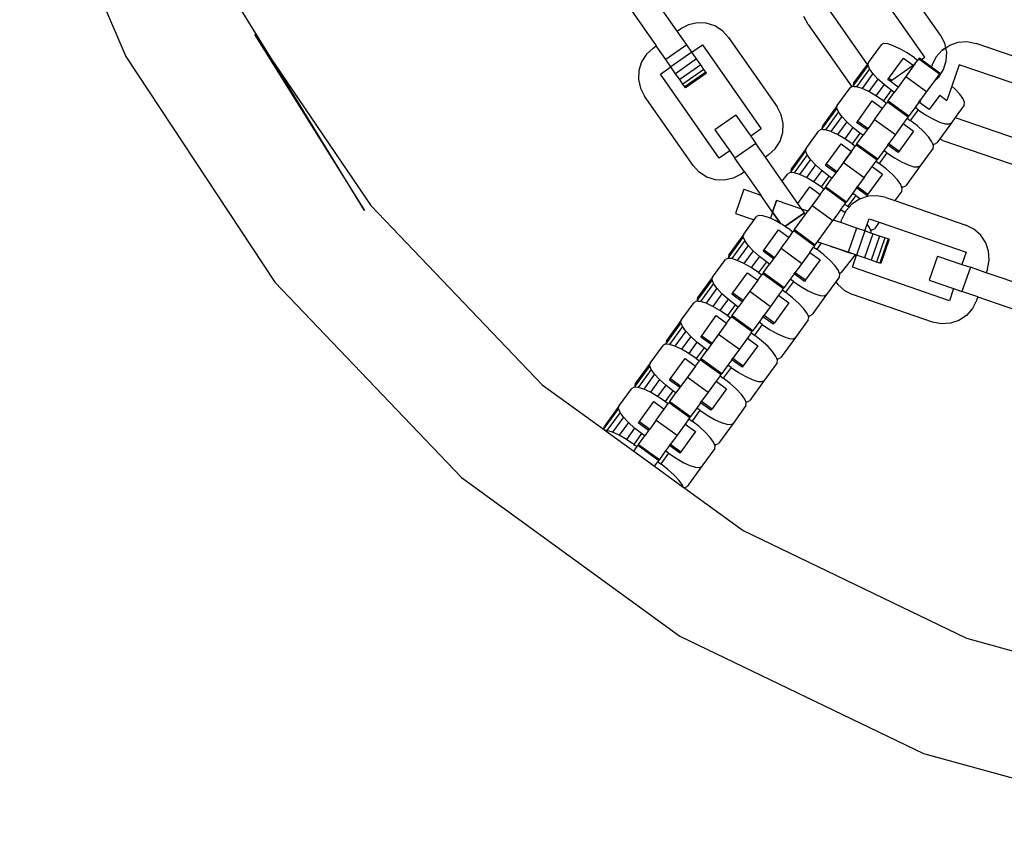
# Model space of a CAD drawing. Units: millimetres. Extents: x -16909 to 16104, y -22512 to 23543.
# Drawn here: x -609 to -450, y 13861 to 13991 of the extents above; entities that cross this region are included whole.
import ezdxf

# ---------------------------------------------------------------- set-up
doc = ezdxf.new("R2010")
doc.units = ezdxf.units.MM

msp = doc.modelspace()

# ---------------------------------------------------------------- linework, layer by layer
for p, q in [((-608.62, 14025.62), (-591.48, 13985.51)), ((-459.94, 13988.99), (-467.77, 14000.17)), ((-462.5, 13985.43), (-471.99, 13998.98)), ((-502.46, 13989.62), (-507.21, 13996.4)), ((-567.45, 13984.27), (-573.99, 13994.92)), ((-510.6, 13994.02), (-505.85, 13987.24)), ((-478.77, 13994.24), (-471.78, 13984.26)), ((-481.33, 13990.68), (-482, 13991.97)), ((-500.66, 13990.65), (-501.95, 13989.97)), ((-499.24, 13990.96), (-500.66, 13990.65)), ((-497.78, 13990.9), (-499.24, 13990.96)), ((-496.39, 13990.46), (-497.78, 13990.9)), ((-495.16, 13989.68), (-496.39, 13990.46)), ((-481.33, 13990.68), (-474.28, 13980.61)), ((-570.73, 13989.09), (-552.96, 13960.66)), ((-570.73, 13989.09), (-567.45, 13984.27)), ((-502.46, 13989.62), (-501.95, 13989.97)), ((-500.92, 13987.41), (-502.46, 13989.62)), ((-494.17, 13988.6), (-495.16, 13989.68)), ((-494.17, 13988.6), (-486.34, 13977.42)), ((-459.26, 13987.69), (-459.94, 13988.99)), ((-506.36, 13986.89), (-507.43, 13985.9)), ((-506.36, 13986.89), (-505.85, 13987.24)), ((-504.31, 13985.04), (-505.85, 13987.24)), ((-500.92, 13987.41), (-504.31, 13985.04)), ((-500.09, 13986.23), (-500.92, 13987.41)), ((-500.09, 13986.23), (-498.39, 13987.41)), ((-498.39, 13987.41), (-488.9, 13973.86)), ((-471.58, 13984.55), (-469.5, 13987.41)), ((-469.13, 13987.6), (-469.5, 13987.41)), ((-468.47, 13987.55), (-469.13, 13987.6)), ((-467.58, 13987.27), (-468.47, 13987.55)), ((-466.51, 13986.78), (-467.58, 13987.27)), ((-459.68, 13986.57), (-459.1, 13986.95)), ((-459.1, 13986.95), (-459.68, 13986.57)), ((-459.1, 13986.95), (-459.26, 13987.69)), ((-459.1, 13986.95), (-458.46, 13987.37)), ((-458.95, 13986.27), (-459.1, 13986.95)), ((-458.95, 13986.27), (-459.1, 13986.95)), ((-458.46, 13987.37), (-457.08, 13987.84)), ((-457.08, 13987.84), (-455.63, 13987.93)), ((-455.63, 13987.93), (-454.2, 13987.63)), ((-441.29, 13983.19), (-454.2, 13987.63)), ((-591.48, 13985.51), (-567.45, 13949.11)), ((-507.43, 13985.9), (-508.22, 13984.67)), ((-500.09, 13986.23), (-503.48, 13983.85)), ((-499.32, 13985.13), (-500.09, 13986.23)), ((-468.28, 13982.04), (-465.93, 13985.28)), ((-465.33, 13986.1), (-466.51, 13986.78)), ((-465.93, 13985.28), (-464.35, 13984.13)), ((-464.13, 13985.29), (-465.33, 13986.1)), ((-464.13, 13985.29), (-463.63, 13984.93)), ((-463.36, 13985.3), (-463.47, 13985.14)), ((-463.36, 13985.3), (-463.03, 13985.05)), ((-463.03, 13985.05), (-462.5, 13985.43)), ((-461.3, 13984.17), (-460.65, 13985.48)), ((-460.65, 13985.48), (-461.3, 13984.17)), ((-460.65, 13985.48), (-459.68, 13986.57)), ((-459.68, 13986.57), (-460.65, 13985.48)), ((-459.01, 13984.81), (-458.95, 13986.27)), ((-459.01, 13984.81), (-458.95, 13986.27)), ((-552.96, 13960.66), (-567.45, 13984.27)), ((-567.45, 13984.27), (-551.92, 13961.49)), ((-508.22, 13984.67), (-508.66, 13983.28)), ((-505.17, 13982.67), (-503.48, 13983.85)), ((-503.48, 13983.85), (-504.31, 13985.04)), ((-502.71, 13982.75), (-503.48, 13983.85)), ((-499.32, 13985.13), (-502.71, 13982.75)), ((-498.65, 13984.18), (-502.04, 13981.8)), ((-498.65, 13984.18), (-499.32, 13985.13)), ((-498.14, 13983.45), (-498.65, 13984.18)), ((-471.65, 13984.13), (-473.99, 13980.9)), ((-471.78, 13984.26), (-473.93, 13981.31)), ((-471.78, 13984.26), (-472.62, 13983.11)), ((-471.58, 13984.55), (-471.78, 13984.26)), ((-471.65, 13984.13), (-471.58, 13984.55)), ((-471.4, 13983.52), (-471.65, 13984.13)), ((-467.81, 13981.7), (-464.35, 13984.13)), ((-464.07, 13984.32), (-465.55, 13982.28)), ((-464.35, 13984.13), (-464.07, 13984.32)), ((-464.07, 13984.32), (-463.63, 13984.93)), ((-463.47, 13985.14), (-463.63, 13984.93)), ((-463.47, 13985.14), (-460.13, 13982.71)), ((-463.03, 13985.05), (-461.4, 13983.87)), ((-461.3, 13984.17), (-461.4, 13983.87)), ((-461.3, 13984.17), (-461.4, 13983.87)), ((-461.4, 13983.87), (-460.02, 13982.86)), ((-459.45, 13983.42), (-459.01, 13984.81)), ((-459.45, 13983.42), (-459.01, 13984.81)), ((-456.91, 13984.19), (-458.1, 13980.75)), ((-441.26, 13978.81), (-456.91, 13984.19)), ((-508.66, 13983.28), (-508.72, 13981.82)), ((-495.68, 13969.11), (-505.17, 13982.67)), ((-502.04, 13981.8), (-502.71, 13982.75)), ((-498.14, 13983.45), (-501.53, 13981.08)), ((-497.82, 13982.99), (-501.21, 13980.62)), ((-497.71, 13982.84), (-501.1, 13980.46)), ((-497.82, 13982.99), (-498.14, 13983.45)), ((-497.71, 13982.84), (-497.82, 13982.99)), ((-471.4, 13983.52), (-473.51, 13980.62)), ((-470.86, 13982.76), (-472.61, 13980.34)), ((-470.86, 13982.76), (-471.4, 13983.52)), ((-470.06, 13981.89), (-470.86, 13982.76)), ((-468.45, 13981.81), (-468.28, 13982.04)), ((-468.28, 13982.04), (-467.81, 13981.7)), ((-465.55, 13982.28), (-466.78, 13980.59)), ((-465.55, 13982.28), (-462.2, 13979.85)), ((-460.13, 13982.71), (-461.04, 13981.45)), ((-461.04, 13981.45), (-460.23, 13982.19)), ((-461.04, 13981.45), (-460.23, 13982.19)), ((-460.23, 13982.19), (-459.45, 13983.42)), ((-460.23, 13982.19), (-459.45, 13983.42)), ((-460.13, 13982.71), (-460.02, 13982.86)), ((-508.72, 13981.82), (-508.4, 13980.4)), ((-501.53, 13981.08), (-502.04, 13981.8)), ((-501.21, 13980.62), (-501.53, 13981.08)), ((-501.1, 13980.46), (-501.21, 13980.62)), ((-476.62, 13977.62), (-474.54, 13980.47)), ((-474.28, 13980.61), (-474.54, 13980.47)), ((-474.16, 13980.67), (-474.28, 13980.61)), ((-473.89, 13980.65), (-474.16, 13980.67)), ((-473.99, 13980.9), (-473.93, 13981.31)), ((-473.89, 13980.65), (-473.99, 13980.9)), ((-473.51, 13980.62), (-473.89, 13980.65)), ((-472.61, 13980.34), (-473.51, 13980.62)), ((-470.06, 13981.89), (-471.54, 13979.85)), ((-469.05, 13980.98), (-470.37, 13979.17)), ((-469.05, 13980.98), (-470.06, 13981.89)), ((-467.91, 13980.09), (-469.05, 13980.98)), ((-468.06, 13981.53), (-468.45, 13981.81)), ((-468.06, 13981.53), (-467.81, 13981.7)), ((-466.78, 13980.59), (-468.06, 13981.53)), ((-466.78, 13980.59), (-467.41, 13979.73)), ((-461.04, 13981.45), (-462.2, 13979.85)), ((-458.1, 13980.75), (-458.9, 13978.44)), ((-457.64, 13980.33), (-458.1, 13980.75)), ((-508.4, 13980.4), (-507.73, 13979.11)), ((-499.9, 13967.92), (-507.73, 13979.11)), ((-471.54, 13979.85), (-472.61, 13980.34)), ((-470.37, 13979.17), (-471.54, 13979.85)), ((-469.17, 13978.36), (-470.37, 13979.17)), ((-467.91, 13980.09), (-469.17, 13978.36)), ((-468.4, 13978.36), (-467.41, 13979.73)), ((-467.41, 13979.73), (-467.91, 13980.09)), ((-462.2, 13979.85), (-463.16, 13978.53)), ((-460.06, 13979.28), (-461.76, 13976.95)), ((-460.06, 13979.28), (-458.9, 13978.44)), ((-456.83, 13979.47), (-457.64, 13980.33)), ((-456.29, 13978.7), (-456.83, 13979.47)), ((-485.67, 13976.12), (-486.34, 13977.42)), ((-476.62, 13977.62), (-478.96, 13974.38)), ((-476.68, 13977.2), (-476.62, 13977.62)), ((-473.32, 13975.11), (-470.97, 13978.35)), ((-470.97, 13978.35), (-469.3, 13977.13)), ((-469.3, 13977.13), (-468.67, 13978)), ((-469.17, 13978.36), (-468.67, 13978)), ((-468.51, 13978.21), (-468.67, 13978)), ((-468.4, 13978.36), (-468.51, 13978.21)), ((-468.51, 13978.21), (-465.16, 13975.78)), ((-468.4, 13978.36), (-465.05, 13975.93)), ((-464.06, 13977.3), (-465.05, 13975.93)), ((-463.43, 13978.16), (-464.06, 13977.3)), ((-463.56, 13976.93), (-464.06, 13977.3)), ((-463.43, 13978.16), (-463.26, 13978.39)), ((-463.26, 13978.04), (-463.43, 13978.16)), ((-463.26, 13978.39), (-463.16, 13978.53)), ((-463.26, 13978.39), (-463.2, 13978.35)), ((-463.26, 13978.04), (-463.2, 13978.35)), ((-461.76, 13976.95), (-463.26, 13978.04)), ((-463.2, 13978.35), (-463.16, 13978.53)), ((-456.11, 13977.68), (-457.57, 13975.67)), ((-456.05, 13978.09), (-456.29, 13978.7)), ((-456.11, 13977.68), (-456.05, 13978.09)), ((-492.97, 13976.06), (-496.36, 13973.68)), ((-492.97, 13976.06), (-490.59, 13972.67)), ((-485.35, 13974.7), (-485.67, 13976.12)), ((-476.68, 13977.2), (-479.03, 13973.97)), ((-476.44, 13976.59), (-478.54, 13973.69)), ((-475.89, 13975.83), (-477.65, 13973.41)), ((-476.44, 13976.59), (-476.68, 13977.2)), ((-475.89, 13975.83), (-476.44, 13976.59)), ((-475.09, 13974.96), (-475.89, 13975.83)), ((-470.59, 13975.35), (-469.3, 13977.13)), ((-465.16, 13975.78), (-465.32, 13975.56)), ((-465.16, 13975.78), (-465.05, 13975.93)), ((-463.56, 13976.93), (-464.82, 13975.2)), ((-463.56, 13976.93), (-462.36, 13976.12)), ((-462.36, 13976.12), (-461.18, 13975.45)), ((-485.42, 13973.24), (-485.35, 13974.7)), ((-479.03, 13973.97), (-478.96, 13974.38)), ((-475.09, 13974.96), (-476.58, 13972.91)), ((-474.09, 13974.05), (-475.09, 13974.96)), ((-473.49, 13974.88), (-473.32, 13975.11)), ((-471.81, 13973.66), (-473.49, 13974.88)), ((-473.32, 13975.11), (-471.65, 13973.9)), ((-470.59, 13975.35), (-471.65, 13973.9)), ((-470.59, 13975.35), (-467.24, 13972.92)), ((-465.95, 13974.7), (-467.24, 13972.92)), ((-465.32, 13975.56), (-465.95, 13974.7)), ((-465.95, 13974.7), (-464.28, 13973.48)), ((-465.32, 13975.56), (-464.82, 13975.2)), ((-463.68, 13974.31), (-464.82, 13975.2)), ((-462.67, 13973.4), (-463.68, 13974.31)), ((-461.18, 13975.45), (-460.11, 13974.95)), ((-460.11, 13974.95), (-459.22, 13974.67)), ((-458.19, 13974.82), (-460.07, 13972.23)), ((-459.22, 13974.67), (-458.56, 13974.63)), ((-458.56, 13974.63), (-458.19, 13974.82)), ((-457.57, 13975.67), (-458.19, 13974.82)), ((-457.57, 13975.67), (-443.96, 13970.98)), ((-496.36, 13973.68), (-493.98, 13970.3)), ((-488.9, 13973.86), (-490.59, 13972.67)), ((-490.59, 13972.67), (-489.76, 13971.48)), ((-485.85, 13971.85), (-485.42, 13973.24)), ((-481.65, 13970.68), (-479.57, 13973.54)), ((-479.2, 13973.73), (-479.57, 13973.54)), ((-478.93, 13973.71), (-479.2, 13973.73)), ((-478.93, 13973.71), (-479.03, 13973.97)), ((-478.54, 13973.69), (-478.93, 13973.71)), ((-477.65, 13973.41), (-478.54, 13973.69)), ((-476.58, 13972.91), (-477.65, 13973.41)), ((-475.4, 13972.24), (-476.58, 13972.91)), ((-474.09, 13974.05), (-475.4, 13972.24)), ((-472.95, 13973.16), (-474.21, 13971.43)), ((-472.95, 13973.16), (-474.09, 13974.05)), ((-473.43, 13971.43), (-472.44, 13972.8)), ((-472.44, 13972.8), (-472.95, 13973.16)), ((-471.81, 13973.66), (-472.44, 13972.8)), ((-471.65, 13973.9), (-471.81, 13973.66)), ((-467.24, 13972.92), (-468.3, 13971.46)), ((-464.28, 13973.48), (-466.62, 13970.25)), ((-461.87, 13972.53), (-462.67, 13973.4)), ((-461.33, 13971.77), (-461.87, 13972.53)), ((-489.76, 13971.48), (-493.15, 13969.11)), ((-488.22, 13969.28), (-489.76, 13971.48)), ((-486.64, 13970.62), (-485.85, 13971.85)), ((-478.36, 13968.18), (-476.01, 13971.41)), ((-476.01, 13971.41), (-474.33, 13970.2)), ((-474.21, 13971.43), (-475.4, 13972.24)), ((-474.33, 13970.2), (-473.7, 13971.06)), ((-474.21, 13971.43), (-473.7, 13971.06)), ((-473.55, 13971.28), (-473.7, 13971.06)), ((-473.43, 13971.43), (-473.55, 13971.28)), ((-473.55, 13971.28), (-470.2, 13968.85)), ((-473.43, 13971.43), (-470.09, 13969)), ((-468.47, 13971.23), (-469.1, 13970.36)), ((-468.47, 13971.23), (-468.3, 13971.46)), ((-466.79, 13970.02), (-468.47, 13971.23)), ((-468.3, 13971.46), (-466.62, 13970.25)), ((-461.18, 13971.41), (-461.33, 13971.77)), ((-461.18, 13971.41), (-460.91, 13971.39)), ((-461.08, 13971.16), (-461.18, 13971.41)), ((-461.15, 13970.75), (-461.08, 13971.16)), ((-460.91, 13971.39), (-460.54, 13971.58)), ((-460.07, 13972.23), (-460.54, 13971.58)), ((-459.59, 13971.99), (-460.07, 13972.23)), ((-459.59, 13971.99), (-446.67, 13967.54)), ((-493.98, 13970.3), (-495.68, 13969.11)), ((-493.98, 13970.3), (-493.15, 13969.11)), ((-487.71, 13969.64), (-488.22, 13969.28)), ((-487.71, 13969.64), (-486.64, 13970.62)), ((-481.72, 13970.27), (-484.07, 13967.04)), ((-481.65, 13970.68), (-484, 13967.45)), ((-481.47, 13969.66), (-483.58, 13966.76)), ((-481.72, 13970.27), (-481.65, 13970.68)), ((-481.47, 13969.66), (-481.72, 13970.27)), ((-480.93, 13968.89), (-481.47, 13969.66)), ((-474.33, 13970.2), (-476.68, 13966.96)), ((-475.62, 13968.42), (-474.33, 13970.2)), ((-469.1, 13970.36), (-470.09, 13969)), ((-468.59, 13970), (-469.85, 13968.27)), ((-468.59, 13970), (-469.1, 13970.36)), ((-468.59, 13970), (-467.4, 13969.19)), ((-466.62, 13970.25), (-466.79, 13970.02)), ((-461.15, 13970.75), (-463.23, 13967.89)), ((-498.91, 13966.85), (-499.9, 13967.92)), ((-491.61, 13966.91), (-493.15, 13969.11)), ((-485.5, 13965.39), (-488.22, 13969.28)), ((-480.93, 13968.89), (-482.69, 13966.48)), ((-480.13, 13968.03), (-481.61, 13965.98)), ((-480.13, 13968.03), (-480.93, 13968.89)), ((-479.12, 13967.12), (-480.13, 13968.03)), ((-478.52, 13967.95), (-478.36, 13968.18)), ((-476.85, 13966.73), (-478.52, 13967.95)), ((-478.36, 13968.18), (-476.68, 13966.96)), ((-475.62, 13968.42), (-476.68, 13966.96)), ((-475.62, 13968.42), (-472.28, 13965.99)), ((-472.28, 13965.99), (-470.98, 13967.77)), ((-470.98, 13967.77), (-470.36, 13968.63)), ((-470.98, 13967.77), (-469.31, 13966.55)), ((-470.36, 13968.63), (-470.2, 13968.85)), ((-470.36, 13968.63), (-469.85, 13968.27)), ((-470.2, 13968.85), (-470.09, 13969)), ((-468.71, 13967.38), (-469.85, 13968.27)), ((-467.4, 13969.19), (-466.22, 13968.52)), ((-466.22, 13968.52), (-465.15, 13968.02)), ((-463.23, 13967.89), (-465.57, 13964.65)), ((-465.15, 13968.02), (-464.26, 13967.74)), ((-464.26, 13967.74), (-463.6, 13967.7)), ((-463.6, 13967.7), (-463.23, 13967.89)), ((-497.68, 13966.06), (-498.91, 13966.85)), ((-492.12, 13966.55), (-493.41, 13965.88)), ((-491.61, 13966.91), (-492.12, 13966.55)), ((-491.61, 13966.91), (-488.98, 13963.15)), ((-485.5, 13965.39), (-484.61, 13966.61)), ((-484.24, 13966.8), (-484.61, 13966.61)), ((-483.96, 13966.78), (-484.24, 13966.8)), ((-484.07, 13967.04), (-484, 13967.45)), ((-483.96, 13966.78), (-484.07, 13967.04)), ((-483.58, 13966.76), (-483.96, 13966.78)), ((-482.69, 13966.48), (-483.58, 13966.76)), ((-481.61, 13965.98), (-482.69, 13966.48)), ((-479.12, 13967.12), (-480.44, 13965.31)), ((-477.98, 13966.23), (-479.24, 13964.5)), ((-477.98, 13966.23), (-479.12, 13967.12)), ((-477.48, 13965.87), (-477.98, 13966.23)), ((-476.85, 13966.73), (-477.48, 13965.87)), ((-476.68, 13966.96), (-476.85, 13966.73)), ((-469.31, 13966.55), (-471.66, 13963.32)), ((-467.71, 13966.47), (-468.71, 13967.38)), ((-466.91, 13965.6), (-467.71, 13966.47)), ((-496.29, 13965.62), (-497.68, 13966.06)), ((-494.84, 13965.56), (-496.29, 13965.62)), ((-493.41, 13965.88), (-494.84, 13965.56)), ((-482.99, 13961.8), (-485.5, 13965.39)), ((-480.44, 13965.31), (-481.61, 13965.98)), ((-479.24, 13964.5), (-480.44, 13965.31)), ((-478.47, 13964.5), (-477.48, 13965.87)), ((-472.28, 13965.99), (-473.33, 13964.53)), ((-466.36, 13964.84), (-466.91, 13965.6)), ((-466.22, 13964.48), (-466.36, 13964.84)), ((-465.95, 13964.46), (-465.57, 13964.65)), ((-491.71, 13964.09), (-493.06, 13960.18)), ((-491.71, 13964.09), (-488.98, 13963.15)), ((-487.07, 13960.42), (-488.98, 13963.15)), ((-482.99, 13961.8), (-481.04, 13964.48)), ((-479.37, 13963.27), (-481.36, 13960.53)), ((-481.04, 13964.48), (-479.37, 13963.27)), ((-479.37, 13963.27), (-480.66, 13961.49)), ((-479.37, 13963.27), (-478.74, 13964.13)), ((-479.24, 13964.5), (-478.74, 13964.13)), ((-478.58, 13964.35), (-478.74, 13964.13)), ((-478.47, 13964.5), (-478.58, 13964.35)), ((-478.58, 13964.35), (-475.24, 13961.92)), ((-478.47, 13964.5), (-475.12, 13962.07)), ((-474.13, 13963.43), (-475.12, 13962.07)), ((-473.63, 13963.07), (-474.89, 13961.34)), ((-473.5, 13964.3), (-474.13, 13963.43)), ((-473.63, 13963.07), (-474.13, 13963.43)), ((-473.63, 13963.07), (-472.86, 13962.55)), ((-473.5, 13964.3), (-473.33, 13964.53)), ((-471.83, 13963.08), (-473.5, 13964.3)), ((-473.33, 13964.53), (-471.66, 13963.32)), ((-471.64, 13962.96), (-472.86, 13962.55)), ((-471.66, 13963.32), (-471.83, 13963.08)), ((-470.19, 13963.04), (-471.64, 13962.96)), ((-468.76, 13962.75), (-470.19, 13963.04)), ((-466.18, 13963.81), (-467.32, 13962.26)), ((-466.22, 13964.48), (-465.95, 13964.46)), ((-466.12, 13964.23), (-466.22, 13964.48)), ((-466.18, 13963.81), (-466.12, 13964.23)), ((-551.92, 13961.49), (-524.24, 13932.54)), ((-487.07, 13960.42), (-486.43, 13962.27)), ((-486.43, 13962.27), (-487.07, 13960.42)), ((-482.33, 13960.86), (-486.43, 13962.27)), ((-482.33, 13960.86), (-486.43, 13962.27)), ((-482.33, 13960.86), (-482.99, 13961.8)), ((-480.66, 13961.49), (-481.36, 13960.53)), ((-480.66, 13961.49), (-477.31, 13959.06)), ((-476.02, 13960.83), (-475.39, 13961.7)), ((-475.39, 13961.7), (-475.24, 13961.92)), ((-475.39, 13961.7), (-474.89, 13961.34)), ((-475.24, 13961.92), (-475.12, 13962.07)), ((-474.24, 13961.69), (-474.69, 13961.18)), ((-473.03, 13962.49), (-474.24, 13961.69)), ((-472.86, 13962.55), (-473.03, 13962.49)), ((-468.76, 13962.75), (-467.32, 13962.26)), ((-467.32, 13962.26), (-455.85, 13958.31)), ((-493.06, 13960.18), (-490.04, 13959.14)), ((-489.27, 13959.87), (-489.65, 13959.68)), ((-488.62, 13959.82), (-489.27, 13959.87)), ((-487.72, 13959.55), (-488.62, 13959.82)), ((-487.07, 13960.42), (-487.42, 13959.4)), ((-485.75, 13958.53), (-487.07, 13960.42)), ((-487.07, 13960.42), (-485.75, 13958.53)), ((-481.93, 13960.3), (-485.07, 13958.1)), ((-485.07, 13958.1), (-481.93, 13960.3)), ((-483.51, 13957.57), (-481.36, 13960.53)), ((-481.36, 13960.53), (-482.33, 13960.86)), ((-481.93, 13960.3), (-482.33, 13960.86)), ((-481.93, 13960.3), (-482.33, 13960.86)), ((-476.02, 13960.83), (-477.27, 13959.12)), ((-476.02, 13960.83), (-475.34, 13960.34)), ((-475.34, 13960.34), (-475.86, 13959.29)), ((-475.21, 13960.6), (-475.34, 13960.34)), ((-474.69, 13961.18), (-475.21, 13960.6)), ((-474.69, 13961.18), (-474.89, 13961.34)), ((-491.72, 13956.82), (-490.04, 13959.14)), ((-490.04, 13959.14), (-489.65, 13959.68)), ((-487.42, 13959.4), (-487.72, 13959.55)), ((-486.65, 13959.05), (-487.42, 13959.4)), ((-485.75, 13958.53), (-486.65, 13959.05)), ((-485.48, 13958.38), (-485.75, 13958.53)), ((-485.07, 13958.1), (-485.48, 13958.38)), ((-479.81, 13955.62), (-477.31, 13959.06)), ((-477.27, 13959.12), (-477.31, 13959.06)), ((-476.06, 13958.7), (-477.27, 13959.12)), ((-476.06, 13958.7), (-475.86, 13959.29)), ((-473.52, 13957.83), (-476.06, 13958.7)), ((-472.15, 13957.36), (-471.78, 13958.44)), ((-471.78, 13958.44), (-471.47, 13959.31)), ((-471.4, 13957.91), (-471.78, 13958.44)), ((-471.47, 13959.31), (-469.86, 13958.76)), ((-469.86, 13958.76), (-470.61, 13957.72)), ((-469.86, 13958.76), (-455.82, 13953.92)), ((-454.54, 13957.66), (-455.85, 13958.31)), ((-491.72, 13956.82), (-494.07, 13953.59)), ((-491.79, 13956.41), (-491.72, 13956.82)), ((-488.43, 13954.32), (-486.08, 13957.55)), ((-486.08, 13957.55), (-484.4, 13956.33)), ((-484.28, 13957.57), (-485.07, 13958.1)), ((-484.4, 13956.33), (-483.77, 13957.2)), ((-484.28, 13957.57), (-483.77, 13957.2)), ((-483.62, 13957.42), (-483.77, 13957.2)), ((-483.51, 13957.57), (-483.62, 13957.42)), ((-483.62, 13957.42), (-480.27, 13954.98)), ((-483.51, 13957.57), (-480.16, 13955.14)), ((-473.52, 13957.83), (-474.86, 13953.92)), ((-472.15, 13957.36), (-473.52, 13957.83)), ((-472.15, 13957.36), (-473.5, 13953.44)), ((-470.88, 13956.92), (-472.22, 13953.01)), ((-471.2, 13957.03), (-472.15, 13957.36)), ((-471.26, 13957.55), (-471.4, 13957.91)), ((-471.26, 13957.55), (-470.98, 13957.53)), ((-471.15, 13957.3), (-471.26, 13957.55)), ((-471.2, 13957.03), (-471.15, 13957.3)), ((-470.88, 13956.92), (-471.2, 13957.03)), ((-470.98, 13957.53), (-470.61, 13957.72)), ((-469.78, 13956.54), (-470.88, 13956.92)), ((-453.45, 13956.69), (-454.54, 13957.66)), ((-452.64, 13955.47), (-453.45, 13956.69)), ((-491.79, 13956.41), (-494.14, 13953.17)), ((-491.54, 13955.8), (-493.65, 13952.89)), ((-491, 13955.03), (-492.76, 13952.61)), ((-491.54, 13955.8), (-491.79, 13956.41)), ((-491, 13955.03), (-491.54, 13955.8)), ((-490.2, 13954.17), (-491, 13955.03)), ((-485.7, 13954.56), (-484.4, 13956.33)), ((-480.27, 13954.98), (-480.16, 13955.14)), ((-480.16, 13955.14), (-479.81, 13955.62)), ((-479.2, 13955.41), (-479.93, 13954.4)), ((-479.2, 13955.41), (-479.81, 13955.62)), ((-479.81, 13955.62), (-479.2, 13955.41)), ((-474.86, 13953.92), (-479.2, 13955.41)), ((-469.78, 13956.54), (-471.13, 13952.63)), ((-468.94, 13956.25), (-470.29, 13952.34)), ((-468.94, 13956.25), (-469.78, 13956.54)), ((-468.42, 13956.07), (-469.76, 13952.16)), ((-468.24, 13956.01), (-469.58, 13952.1)), ((-468.42, 13956.07), (-468.94, 13956.25)), ((-468.24, 13956.01), (-468.42, 13956.07)), ((-452.18, 13954.09), (-452.64, 13955.47)), ((-494.14, 13953.17), (-494.07, 13953.59)), ((-490.2, 13954.17), (-491.69, 13952.12)), ((-489.19, 13953.26), (-490.2, 13954.17)), ((-488.6, 13954.09), (-488.43, 13954.32)), ((-486.92, 13952.87), (-488.6, 13954.09)), ((-488.43, 13954.32), (-486.75, 13953.1)), ((-485.7, 13954.56), (-486.75, 13953.1)), ((-485.7, 13954.56), (-482.35, 13952.12)), ((-481.06, 13953.9), (-482.35, 13952.12)), ((-481.06, 13953.9), (-480.43, 13954.77)), ((-481.06, 13953.9), (-479.38, 13952.69)), ((-480.27, 13954.98), (-480.43, 13954.77)), ((-480.43, 13954.77), (-479.93, 13954.4)), ((-478.78, 13953.51), (-479.93, 13954.4)), ((-477.78, 13952.61), (-478.78, 13953.51)), ((-477.77, 13954.91), (-476.44, 13954.46)), ((-476.44, 13954.46), (-475.29, 13954.06)), ((-473.74, 13953.53), (-476.02, 13950.6)), ((-475.29, 13954.06), (-474.41, 13953.76)), ((-473.5, 13953.44), (-474.86, 13953.92)), ((-474.41, 13953.76), (-474.31, 13953.72)), ((-474.17, 13951.49), (-473.5, 13953.44)), ((-472.22, 13953.01), (-473.5, 13953.44)), ((-455.82, 13953.92), (-456.5, 13951.97)), ((-452.09, 13952.64), (-452.18, 13954.09)), ((-496.76, 13949.89), (-494.68, 13952.75)), ((-494.31, 13952.94), (-494.68, 13952.75)), ((-494.04, 13952.92), (-494.31, 13952.94)), ((-494.04, 13952.92), (-494.14, 13953.17)), ((-493.65, 13952.89), (-494.04, 13952.92)), ((-492.76, 13952.61), (-493.65, 13952.89)), ((-491.69, 13952.12), (-492.76, 13952.61)), ((-490.51, 13951.44), (-491.69, 13952.12)), ((-489.19, 13953.26), (-490.51, 13951.44)), ((-488.05, 13952.37), (-489.31, 13950.63)), ((-488.05, 13952.37), (-489.19, 13953.26)), ((-488.54, 13950.64), (-487.55, 13952)), ((-487.55, 13952), (-488.05, 13952.37)), ((-486.92, 13952.87), (-487.55, 13952)), ((-486.75, 13953.1), (-486.92, 13952.87)), ((-482.35, 13952.12), (-483.41, 13950.67)), ((-479.38, 13952.69), (-481.73, 13949.45)), ((-476.98, 13951.74), (-477.78, 13952.61)), ((-471.13, 13952.63), (-472.22, 13953.01)), ((-470.29, 13952.34), (-471.13, 13952.63)), ((-469.76, 13952.16), (-470.29, 13952.34)), ((-469.58, 13952.1), (-469.76, 13952.16)), ((-460.41, 13953.31), (-461.76, 13949.4)), ((-460.41, 13953.31), (-456.5, 13951.97)), ((-456.5, 13951.97), (-455.13, 13951.5)), ((-452.38, 13951.21), (-452.09, 13952.64)), ((-493.46, 13947.39), (-491.11, 13950.62)), ((-491.11, 13950.62), (-489.44, 13949.4)), ((-489.31, 13950.63), (-490.51, 13951.44)), ((-489.44, 13949.4), (-488.81, 13950.27)), ((-489.31, 13950.63), (-488.81, 13950.27)), ((-488.65, 13950.48), (-488.81, 13950.27)), ((-488.54, 13950.64), (-488.65, 13950.48)), ((-488.65, 13950.48), (-485.31, 13948.05)), ((-488.54, 13950.64), (-485.2, 13948.21)), ((-483.57, 13950.44), (-484.2, 13949.57)), ((-483.57, 13950.44), (-483.41, 13950.67)), ((-481.9, 13949.22), (-483.57, 13950.44)), ((-483.41, 13950.67), (-481.73, 13949.45)), ((-476.44, 13950.98), (-476.98, 13951.74)), ((-476.29, 13950.62), (-476.44, 13950.98)), ((-476.29, 13950.62), (-476.02, 13950.6)), ((-476.19, 13950.37), (-476.29, 13950.62)), ((-476.26, 13949.95), (-476.19, 13950.37)), ((-458.52, 13946.1), (-474.17, 13951.49)), ((-455.13, 13951.5), (-456.48, 13947.58)), ((-452.59, 13950.62), (-455.13, 13951.5)), ((-452.38, 13951.21), (-452.59, 13950.62)), ((-444.76, 13947.93), (-452.59, 13950.62)), ((-567.45, 13949.11), (-537.3, 13917.58)), ((-496.83, 13949.47), (-499.17, 13946.24)), ((-496.76, 13949.89), (-499.11, 13946.66)), ((-496.58, 13948.86), (-498.69, 13945.96)), ((-496.83, 13949.47), (-496.76, 13949.89)), ((-496.58, 13948.86), (-496.83, 13949.47)), ((-496.04, 13948.1), (-496.58, 13948.86)), ((-489.44, 13949.4), (-490.73, 13947.63)), ((-484.2, 13949.57), (-485.2, 13948.21)), ((-483.7, 13949.21), (-484.96, 13947.47)), ((-483.7, 13949.21), (-484.2, 13949.57)), ((-483.7, 13949.21), (-482.5, 13948.4)), ((-481.73, 13949.45), (-481.9, 13949.22)), ((-476.83, 13949.16), (-478.33, 13947.09)), ((-476.26, 13949.95), (-476.83, 13949.16)), ((-476.83, 13949.16), (-476.54, 13948.72)), ((-476.54, 13948.72), (-475.45, 13947.75)), ((-461.76, 13949.4), (-457.84, 13948.05)), ((-496.04, 13948.1), (-497.79, 13945.68)), ((-495.24, 13947.23), (-496.72, 13945.19)), ((-495.24, 13947.23), (-496.04, 13948.1)), ((-494.23, 13946.33), (-495.24, 13947.23)), ((-493.63, 13947.15), (-493.46, 13947.39)), ((-491.96, 13945.94), (-493.63, 13947.15)), ((-493.46, 13947.39), (-491.79, 13946.17)), ((-490.73, 13947.63), (-491.79, 13946.17)), ((-490.73, 13947.63), (-487.38, 13945.19)), ((-485.46, 13947.84), (-486.09, 13946.97)), ((-485.46, 13947.84), (-485.31, 13948.05)), ((-485.46, 13947.84), (-484.96, 13947.47)), ((-485.31, 13948.05), (-485.2, 13948.21)), ((-483.82, 13946.58), (-484.96, 13947.47)), ((-482.5, 13948.4), (-481.33, 13947.72)), ((-481.33, 13947.72), (-480.26, 13947.23)), ((-478.33, 13947.09), (-480.68, 13943.86)), ((-480.26, 13947.23), (-479.36, 13946.95)), ((-478.71, 13946.9), (-478.33, 13947.09)), ((-475.45, 13947.75), (-474.15, 13947.1)), ((-461.24, 13942.66), (-474.15, 13947.1)), ((-457.84, 13948.05), (-458.52, 13946.1)), ((-457.84, 13948.05), (-456.48, 13947.58)), ((-453.93, 13946.71), (-456.48, 13947.58)), ((-501.8, 13942.96), (-499.72, 13945.82)), ((-499.34, 13946.01), (-499.72, 13945.82)), ((-499.07, 13945.99), (-499.34, 13946.01)), ((-499.17, 13946.24), (-499.11, 13946.66)), ((-499.07, 13945.99), (-499.17, 13946.24)), ((-498.69, 13945.96), (-499.07, 13945.99)), ((-497.79, 13945.68), (-498.69, 13945.96)), ((-496.72, 13945.19), (-497.79, 13945.68)), ((-494.23, 13946.33), (-495.55, 13944.51)), ((-493.09, 13945.44), (-494.23, 13946.33)), ((-491.96, 13945.94), (-492.59, 13945.07)), ((-491.79, 13946.17), (-491.96, 13945.94)), ((-486.09, 13946.97), (-487.38, 13945.19)), ((-484.42, 13945.76), (-486.77, 13942.52)), ((-486.09, 13946.97), (-484.42, 13945.76)), ((-482.82, 13945.67), (-483.82, 13946.58)), ((-482.01, 13944.81), (-482.82, 13945.67)), ((-479.36, 13946.95), (-478.71, 13946.9)), ((-454.13, 13946.12), (-454.79, 13944.82)), ((-453.93, 13946.71), (-454.13, 13946.12)), ((-453.93, 13946.71), (-446.11, 13944.01)), ((-495.55, 13944.51), (-496.72, 13945.19)), ((-494.35, 13943.7), (-495.55, 13944.51)), ((-493.09, 13945.44), (-494.35, 13943.7)), ((-493.58, 13943.71), (-492.59, 13945.07)), ((-492.59, 13945.07), (-493.09, 13945.44)), ((-487.38, 13945.19), (-488.44, 13943.74)), ((-481.47, 13944.04), (-482.01, 13944.81)), ((-481.33, 13943.69), (-481.47, 13944.04)), ((-454.79, 13944.82), (-455.75, 13943.72)), ((-501.86, 13942.54), (-504.21, 13939.31)), ((-501.8, 13942.96), (-504.14, 13939.72)), ((-501.86, 13942.54), (-501.8, 13942.96)), ((-501.61, 13941.93), (-501.86, 13942.54)), ((-498.5, 13940.45), (-496.15, 13943.69)), ((-494.48, 13942.47), (-496.83, 13939.24)), ((-496.15, 13943.69), (-494.48, 13942.47)), ((-494.48, 13942.47), (-495.77, 13940.69)), ((-494.48, 13942.47), (-493.85, 13943.34)), ((-494.35, 13943.7), (-493.85, 13943.34)), ((-493.69, 13943.55), (-493.85, 13943.34)), ((-493.58, 13943.71), (-493.69, 13943.55)), ((-493.69, 13943.55), (-490.34, 13941.12)), ((-493.58, 13943.71), (-490.23, 13941.28)), ((-489.24, 13942.64), (-490.23, 13941.28)), ((-488.61, 13943.51), (-489.24, 13942.64)), ((-488.74, 13942.27), (-489.24, 13942.64)), ((-488.61, 13943.51), (-488.44, 13943.74)), ((-486.94, 13942.29), (-488.61, 13943.51)), ((-488.44, 13943.74), (-486.77, 13942.52)), ((-486.77, 13942.52), (-486.94, 13942.29)), ((-481.29, 13943.02), (-483.37, 13940.16)), ((-481.33, 13943.69), (-481.06, 13943.67)), ((-481.23, 13943.43), (-481.33, 13943.69)), ((-481.29, 13943.02), (-481.23, 13943.43)), ((-481.06, 13943.67), (-480.68, 13943.86)), ((-459.81, 13942.37), (-461.24, 13942.66)), ((-458.35, 13942.46), (-459.81, 13942.37)), ((-456.97, 13942.92), (-458.35, 13942.46)), ((-455.75, 13943.72), (-456.97, 13942.92)), ((-501.61, 13941.93), (-503.72, 13939.03)), ((-501.07, 13941.17), (-502.83, 13938.75)), ((-501.07, 13941.17), (-501.61, 13941.93)), ((-500.27, 13940.3), (-501.07, 13941.17)), ((-490.5, 13940.91), (-491.13, 13940.04)), ((-490.5, 13940.91), (-490.34, 13941.12)), ((-490.5, 13940.91), (-490, 13940.54)), ((-490.34, 13941.12), (-490.23, 13941.28)), ((-488.74, 13942.27), (-490, 13940.54)), ((-488.74, 13942.27), (-487.54, 13941.46)), ((-487.54, 13941.46), (-486.36, 13940.79)), ((-486.36, 13940.79), (-485.29, 13940.3)), ((-504.21, 13939.31), (-504.14, 13939.72)), ((-504.11, 13939.06), (-504.21, 13939.31)), ((-500.27, 13940.3), (-501.76, 13938.26)), ((-499.27, 13939.39), (-500.58, 13937.58)), ((-499.27, 13939.39), (-500.27, 13940.3)), ((-498.13, 13938.5), (-499.27, 13939.39)), ((-498.67, 13940.22), (-498.5, 13940.45)), ((-496.99, 13939.01), (-498.67, 13940.22)), ((-498.5, 13940.45), (-496.83, 13939.24)), ((-496.83, 13939.24), (-496.99, 13939.01)), ((-495.77, 13940.69), (-496.83, 13939.24)), ((-495.77, 13940.69), (-492.42, 13938.26)), ((-491.13, 13940.04), (-492.42, 13938.26)), ((-491.13, 13940.04), (-489.45, 13938.82)), ((-488.86, 13939.65), (-490, 13940.54)), ((-487.85, 13938.74), (-488.86, 13939.65)), ((-483.37, 13940.16), (-485.72, 13936.93)), ((-485.29, 13940.3), (-484.4, 13940.02)), ((-484.4, 13940.02), (-483.74, 13939.97)), ((-483.74, 13939.97), (-483.37, 13940.16)), ((-506.83, 13936.03), (-504.75, 13938.89)), ((-504.38, 13939.08), (-504.75, 13938.89)), ((-504.11, 13939.06), (-504.38, 13939.08)), ((-503.72, 13939.03), (-504.11, 13939.06)), ((-502.83, 13938.75), (-503.72, 13939.03)), ((-501.76, 13938.26), (-502.83, 13938.75)), ((-500.58, 13937.58), (-501.76, 13938.26)), ((-499.39, 13936.77), (-500.58, 13937.58)), ((-498.13, 13938.5), (-499.39, 13936.77)), ((-498.61, 13936.78), (-497.62, 13938.14)), ((-497.62, 13938.14), (-498.13, 13938.5)), ((-496.99, 13939.01), (-497.62, 13938.14)), ((-492.42, 13938.26), (-493.48, 13936.81)), ((-489.45, 13938.82), (-491.8, 13935.59)), ((-487.05, 13937.88), (-487.85, 13938.74)), ((-486.51, 13937.11), (-487.05, 13937.88)), ((-506.83, 13936.03), (-509.18, 13932.79)), ((-506.9, 13935.61), (-506.83, 13936.03)), ((-503.54, 13933.52), (-501.19, 13936.76)), ((-501.19, 13936.76), (-499.51, 13935.54)), ((-499.51, 13935.54), (-498.88, 13936.41)), ((-499.39, 13936.77), (-498.88, 13936.41)), ((-498.73, 13936.62), (-498.88, 13936.41)), ((-498.61, 13936.78), (-498.73, 13936.62)), ((-498.73, 13936.62), (-495.38, 13934.19)), ((-498.61, 13936.78), (-495.27, 13934.34)), ((-493.65, 13936.57), (-494.28, 13935.71)), ((-493.65, 13936.57), (-493.48, 13936.81)), ((-491.97, 13935.36), (-493.65, 13936.57)), ((-493.48, 13936.81), (-491.8, 13935.59)), ((-486.33, 13936.09), (-488.4, 13933.23)), ((-486.36, 13936.76), (-486.51, 13937.11)), ((-486.36, 13936.76), (-486.09, 13936.74)), ((-486.26, 13936.5), (-486.36, 13936.76)), ((-486.33, 13936.09), (-486.26, 13936.5)), ((-486.09, 13936.74), (-485.72, 13936.93)), ((-506.9, 13935.61), (-509.25, 13932.38)), ((-506.65, 13935), (-508.76, 13932.1)), ((-506.65, 13935), (-506.9, 13935.61)), ((-506.11, 13934.24), (-506.65, 13935)), ((-499.51, 13935.54), (-501.86, 13932.31)), ((-499.51, 13935.54), (-500.8, 13933.76)), ((-495.38, 13934.19), (-495.27, 13934.34)), ((-494.28, 13935.71), (-495.27, 13934.34)), ((-493.77, 13935.34), (-495.03, 13933.61)), ((-493.77, 13935.34), (-494.28, 13935.71)), ((-493.77, 13935.34), (-492.58, 13934.53)), ((-492.58, 13934.53), (-491.4, 13933.86)), ((-491.8, 13935.59), (-491.97, 13935.36)), ((-509.25, 13932.38), (-509.18, 13932.79)), ((-506.11, 13934.24), (-507.87, 13931.82)), ((-505.31, 13933.37), (-506.79, 13931.33)), ((-505.31, 13933.37), (-506.11, 13934.24)), ((-504.3, 13932.46), (-505.31, 13933.37)), ((-503.7, 13933.29), (-503.54, 13933.52)), ((-502.03, 13932.07), (-503.7, 13933.29)), ((-503.54, 13933.52), (-501.86, 13932.31)), ((-500.8, 13933.76), (-501.86, 13932.31)), ((-500.8, 13933.76), (-497.46, 13931.33)), ((-496.16, 13933.11), (-497.46, 13931.33)), ((-495.54, 13933.97), (-496.16, 13933.11)), ((-496.16, 13933.11), (-494.49, 13931.89)), ((-495.54, 13933.97), (-495.38, 13934.19)), ((-495.54, 13933.97), (-495.03, 13933.61)), ((-493.89, 13932.72), (-495.03, 13933.61)), ((-491.4, 13933.86), (-490.33, 13933.36)), ((-488.4, 13933.23), (-490.75, 13930)), ((-490.33, 13933.36), (-489.44, 13933.08)), ((-489.44, 13933.08), (-488.78, 13933.04)), ((-488.78, 13933.04), (-488.4, 13933.23)), ((-524.24, 13932.54), (-514.2, 13925.25)), ((-511.87, 13929.1), (-509.79, 13931.95)), ((-509.42, 13932.15), (-509.79, 13931.95)), ((-509.14, 13932.13), (-509.42, 13932.15)), ((-509.14, 13932.13), (-509.25, 13932.38)), ((-508.76, 13932.1), (-509.14, 13932.13)), ((-507.87, 13931.82), (-508.76, 13932.1)), ((-506.79, 13931.33), (-507.87, 13931.82)), ((-505.62, 13930.65), (-506.79, 13931.33)), ((-504.3, 13932.46), (-505.62, 13930.65)), ((-503.16, 13931.57), (-504.42, 13929.84)), ((-503.16, 13931.57), (-504.3, 13932.46)), ((-503.65, 13929.84), (-502.66, 13931.21)), ((-502.66, 13931.21), (-503.16, 13931.57)), ((-502.03, 13932.07), (-502.66, 13931.21)), ((-501.86, 13932.31), (-502.03, 13932.07)), ((-497.46, 13931.33), (-498.51, 13929.87)), ((-494.49, 13931.89), (-496.84, 13928.66)), ((-492.89, 13931.81), (-493.89, 13932.72)), ((-492.09, 13930.95), (-492.89, 13931.81)), ((-508.57, 13926.59), (-506.22, 13929.83)), ((-506.22, 13929.83), (-504.55, 13928.61)), ((-504.42, 13929.84), (-505.62, 13930.65)), ((-504.42, 13929.84), (-503.92, 13929.48)), ((-503.76, 13929.69), (-503.92, 13929.48)), ((-503.65, 13929.84), (-503.76, 13929.69)), ((-503.76, 13929.69), (-500.42, 13927.26)), ((-503.65, 13929.84), (-500.3, 13927.41)), ((-498.68, 13929.64), (-499.31, 13928.78)), ((-498.68, 13929.64), (-498.51, 13929.87)), ((-497.01, 13928.43), (-498.68, 13929.64)), ((-498.51, 13929.87), (-496.84, 13928.66)), ((-491.54, 13930.18), (-492.09, 13930.95)), ((-491.4, 13929.82), (-491.54, 13930.18)), ((-491.4, 13929.82), (-491.13, 13929.8)), ((-491.3, 13929.57), (-491.4, 13929.82)), ((-491.36, 13929.16), (-491.3, 13929.57)), ((-491.13, 13929.8), (-490.75, 13930)), ((-511.93, 13928.68), (-514.28, 13925.45)), ((-511.87, 13929.1), (-514.22, 13925.86)), ((-511.69, 13928.07), (-513.8, 13925.17)), ((-511.93, 13928.68), (-511.87, 13929.1)), ((-511.69, 13928.07), (-511.93, 13928.68)), ((-511.14, 13927.31), (-511.69, 13928.07)), ((-505.84, 13926.83), (-504.55, 13928.61)), ((-504.55, 13928.61), (-503.92, 13929.48)), ((-499.31, 13928.78), (-500.3, 13927.41)), ((-498.81, 13928.41), (-500.07, 13926.68)), ((-498.81, 13928.41), (-499.31, 13928.78)), ((-498.81, 13928.41), (-497.61, 13927.6)), ((-496.84, 13928.66), (-497.01, 13928.43)), ((-491.36, 13929.16), (-493.44, 13926.3)), ((-511.14, 13927.31), (-512.9, 13924.89)), ((-510.34, 13926.44), (-511.83, 13924.39)), ((-510.34, 13926.44), (-511.14, 13927.31)), ((-509.34, 13925.53), (-510.34, 13926.44)), ((-508.74, 13926.36), (-508.57, 13926.59)), ((-508.57, 13926.59), (-506.9, 13925.38)), ((-505.84, 13926.83), (-506.9, 13925.38)), ((-505.84, 13926.83), (-502.49, 13924.4)), ((-500.57, 13927.04), (-501.2, 13926.18)), ((-500.42, 13927.26), (-500.57, 13927.04)), ((-500.57, 13927.04), (-500.07, 13926.68)), ((-500.42, 13927.26), (-500.3, 13927.41)), ((-498.93, 13925.79), (-500.07, 13926.68)), ((-497.61, 13927.6), (-496.44, 13926.93)), ((-496.44, 13926.93), (-495.37, 13926.43)), ((-495.37, 13926.43), (-494.47, 13926.15)), ((-514.28, 13925.45), (-514.22, 13925.86)), ((-514.2, 13925.25), (-514.28, 13925.45)), ((-514.2, 13925.25), (-514.12, 13925.19)), ((-513.8, 13925.17), (-514.12, 13925.19)), ((-514.12, 13925.19), (-509.48, 13921.82)), ((-512.9, 13924.89), (-513.8, 13925.17)), ((-511.83, 13924.39), (-512.9, 13924.89)), ((-509.34, 13925.53), (-510.66, 13923.72)), ((-508.2, 13924.64), (-509.34, 13925.53)), ((-507.07, 13925.14), (-508.74, 13926.36)), ((-507.07, 13925.14), (-507.7, 13924.28)), ((-506.9, 13925.38), (-507.07, 13925.14)), ((-501.2, 13926.18), (-502.49, 13924.4)), ((-499.53, 13924.96), (-501.88, 13921.73)), ((-501.2, 13926.18), (-499.53, 13924.96)), ((-497.92, 13924.88), (-498.93, 13925.79)), ((-497.12, 13924.01), (-497.92, 13924.88)), ((-493.44, 13926.3), (-495.79, 13923.06)), ((-494.47, 13926.15), (-493.81, 13926.11)), ((-493.81, 13926.11), (-493.44, 13926.3)), ((-510.66, 13923.72), (-511.83, 13924.39)), ((-509.46, 13922.91), (-510.66, 13923.72)), ((-508.2, 13924.64), (-509.46, 13922.91)), ((-508.69, 13922.91), (-507.7, 13924.28)), ((-507.7, 13924.28), (-508.2, 13924.64)), ((-502.49, 13924.4), (-503.55, 13922.94)), ((-496.58, 13923.25), (-497.12, 13924.01)), ((-496.44, 13922.89), (-496.58, 13923.25)), ((-509.48, 13921.82), (-508.95, 13922.54)), ((-509.48, 13921.82), (-506.13, 13919.39)), ((-509.46, 13922.91), (-508.95, 13922.54)), ((-508.8, 13922.76), (-508.95, 13922.54)), ((-508.69, 13922.91), (-508.8, 13922.76)), ((-508.8, 13922.76), (-505.45, 13920.33)), ((-508.69, 13922.91), (-505.34, 13920.48)), ((-504.35, 13921.84), (-505.34, 13920.48)), ((-503.72, 13922.71), (-504.35, 13921.84)), ((-503.85, 13921.48), (-504.35, 13921.84)), ((-503.72, 13922.71), (-503.55, 13922.94)), ((-502.04, 13921.5), (-503.72, 13922.71)), ((-503.55, 13922.94), (-501.88, 13921.73)), ((-501.88, 13921.73), (-502.04, 13921.5)), ((-496.4, 13922.23), (-498.48, 13919.37)), ((-496.44, 13922.89), (-496.16, 13922.87)), ((-496.33, 13922.64), (-496.44, 13922.89)), ((-496.4, 13922.23), (-496.33, 13922.64)), ((-496.16, 13922.87), (-495.79, 13923.06)), ((-506.13, 13919.39), (-505.61, 13920.11)), ((-505.45, 13920.33), (-505.61, 13920.11)), ((-505.61, 13920.11), (-505.11, 13919.75)), ((-505.45, 13920.33), (-505.34, 13920.48)), ((-503.85, 13921.48), (-505.11, 13919.75)), ((-503.85, 13921.48), (-502.65, 13920.67)), ((-502.65, 13920.67), (-501.47, 13920)), ((-506.13, 13919.39), (-501.49, 13916.02)), ((-503.96, 13918.86), (-505.11, 13919.75)), ((-502.96, 13917.95), (-503.96, 13918.86)), ((-501.47, 13920), (-500.4, 13919.5)), ((-498.48, 13919.37), (-500.83, 13916.13)), ((-500.4, 13919.5), (-499.51, 13919.22)), ((-499.51, 13919.22), (-498.85, 13919.18)), ((-498.85, 13919.18), (-498.48, 13919.37)), ((-537.3, 13917.58), (-502.01, 13891.94)), ((-502.16, 13917.08), (-502.96, 13917.95)), ((-501.62, 13916.32), (-502.16, 13917.08)), ((-501.49, 13916.02), (-501.62, 13916.32)), ((-501.49, 13916.02), (-501.41, 13915.96)), ((-501.41, 13915.96), (-501.2, 13915.94)), ((-501.41, 13915.96), (-491.83, 13908.99)), ((-501.2, 13915.94), (-500.83, 13916.13)), ((-491.83, 13908.99), (-455.74, 13891.61)), ((-502.01, 13891.94), (-462.71, 13873.02)), ((-455.74, 13891.61), (-417.12, 13880.95)), ((-462.71, 13873.02), (-420.67, 13861.41))]:
    msp.add_line(p, q)

doc.saveas('drawing.dxf')
